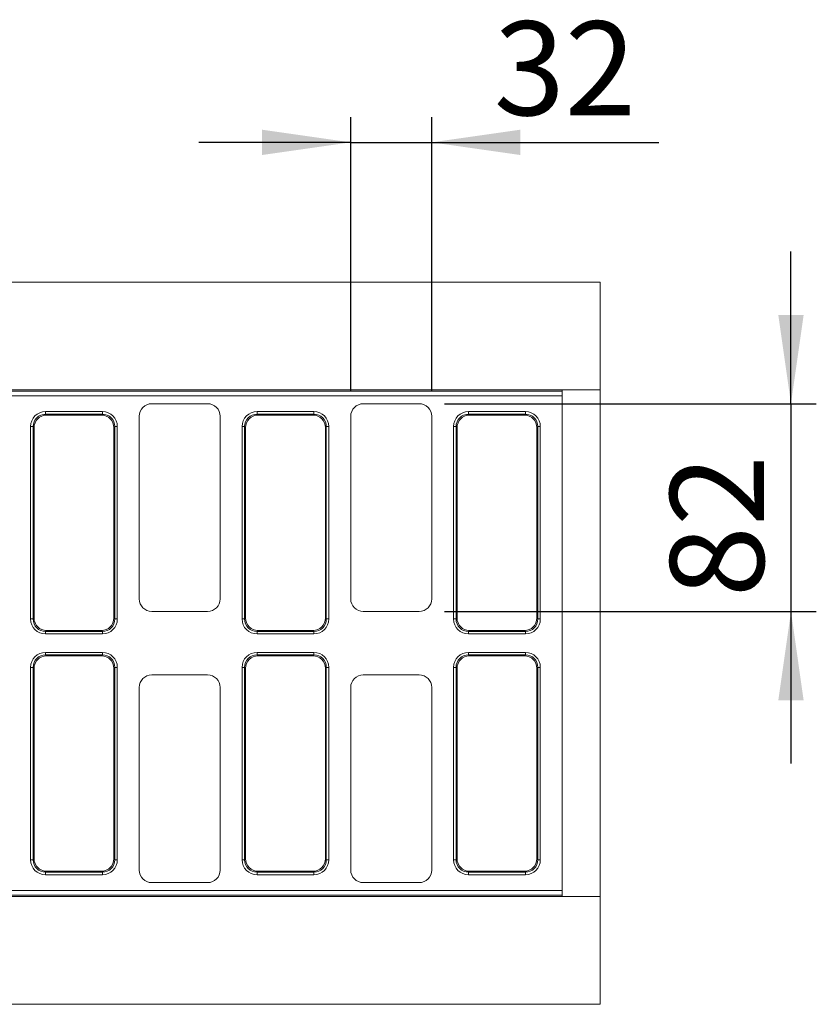
# Model space of a CAD drawing. Units: millimetres. Extents: x -988 to 11171, y -31 to 3696.
# Drawn here: x 1308 to 1622, y 1103 to 1492 of the extents above; entities that cross this region are included whole.
import ezdxf

# ---------------------------------------------------------------- set-up
doc = ezdxf.new("R2010")
doc.units = ezdxf.units.MM
doc.header["$LTSCALE"] = 10
doc.layers.add('FORMAT', color=7, linetype='Continuous')
doc.styles.add('SLDTEXTSTYLE1', font='TXT', dxfattribs={"width": 0.7})
doc.dimstyles.new('SLDDIMSTYLE1', dxfattribs={"dimtxt": 33.930745, "dimasz": 35, "dimexe": 0, "dimexo": 0.0625, "dimgap": 8.482686, "dimtad": 1, "dimrnd": 1e-09, "dimzin": 12, "dimdsep": 46, "dimtxsty": 'SLDTEXTSTYLE1', "dimsah": 1, "dimcen": 0.09, "dimadec": 0, "dimazin": 3, "dimtfac": 1, "dimtmove": 0, "dimatfit": 0, "dimfxl": 0, "dimfrac": 2, "dimtolj": 1, "dimtzin": 12, "dimarcsym": 0})

# ---------------------------------------------------------------- blocks, each defined once
blk = doc.blocks.new('_D_3')
at = {"layer": 'FORMAT'}
for p, q in [((1438.49, 1345), (1438.49, 1453.1)), ((1470.49, 1345), (1470.49, 1453.1)), ((1438.49, 1443.1), (1378.49, 1443.1)), ((1438.49, 1443.1), (1470.49, 1443.1)), ((1470.49, 1443.1), (1560.1, 1443.1))]:
    blk.add_line(p, q, dxfattribs=at)
for points in [[(1438.49, 1443.1), (1403.49, 1448.1), (1403.49, 1438.1)], [(1470.49, 1443.1), (1505.49, 1438.1), (1505.49, 1448.1)]]:
    blk.add_solid(points, dxfattribs=at)
at = {"layer": 'FORMAT', "insert": (1495.01, 1490.85, -206.4), "char_height": 37.042, "attachment_point": 1, "style": 'SLDTEXTSTYLE1'}
blk.add_mtext('32', dxfattribs=at)
blk = doc.blocks.new('_D_4')
at = {"layer": 'FORMAT'}
for p, q in [((1612.33, 1339.99), (1612.33, 1399.99)), ((1475.5, 1339.99), (1622.33, 1339.99)), ((1612.33, 1339.99), (1612.33, 1257.99)), ((1475.5, 1257.99), (1622.33, 1257.99)), ((1612.33, 1257.99), (1612.33, 1197.99))]:
    blk.add_line(p, q, dxfattribs=at)
for points in [[(1612.33, 1339.99), (1617.33, 1374.99), (1607.33, 1374.99)], [(1612.33, 1257.99), (1607.33, 1222.99), (1617.33, 1222.99)]]:
    blk.add_solid(points, dxfattribs=at)
at = {"layer": 'FORMAT', "insert": (1564.59, 1263.63, -206.4), "char_height": 37.042, "attachment_point": 1, "rotation": 90, "style": 'SLDTEXTSTYLE1'}
blk.add_mtext('82', dxfattribs=at)

msp = doc.modelspace()

# ---------------------------------------------------------------- linework, layer by layer
at = {"color": 7, "linetype": 'Continuous', "lineweight": 15}
for p, q in [((1536.991, 1387.991), (1286.991, 1387.991)), ((1536.991, 1387.991), (1536.991, 1345.491)), ((1286.991, 1345.491), (1521.991, 1345.491)), ((1286.991, 1344.947), (1521.991, 1344.947)), ((1521.991, 1345.491), (1536.991, 1345.491)), ((1521.991, 1345.491), (1521.991, 1344.947)), ((1521.991, 1344.947), (1521.991, 1343.049)), ((1536.991, 1145.491), (1536.991, 1345.491)), ((1521.991, 1343.049), (1286.991, 1343.049)), ((1521.991, 1147.932), (1521.991, 1343.049)), ((1318.031, 1335.874), (1318.031, 1336.859)), ((1318.031, 1336.859), (1340.45, 1336.859)), ((1340.45, 1335.874), (1340.45, 1336.859)), ((1381.997, 1339.991), (1359.984, 1339.991)), ((1401.531, 1335.874), (1401.531, 1336.859)), ((1401.531, 1336.859), (1423.95, 1336.859)), ((1423.95, 1335.874), (1423.95, 1336.859)), ((1465.497, 1339.991), (1443.484, 1339.991)), ((1485.031, 1335.874), (1485.031, 1336.859)), ((1485.031, 1336.859), (1507.45, 1336.859)), ((1507.45, 1335.874), (1507.45, 1336.859)), ((1318.031, 1335.874), (1318.415, 1335.491)), ((1340.45, 1335.874), (1318.031, 1335.874)), ((1340.067, 1335.491), (1318.415, 1335.491)), ((1340.067, 1335.491), (1340.45, 1335.874)), ((1354.991, 1334.998), (1354.991, 1262.984)), ((1386.991, 1262.984), (1386.991, 1334.998)), ((1401.531, 1335.874), (1401.915, 1335.491)), ((1423.95, 1335.874), (1401.531, 1335.874)), ((1423.567, 1335.491), (1401.915, 1335.491)), ((1423.567, 1335.491), (1423.95, 1335.874)), ((1438.491, 1334.998), (1438.491, 1262.984)), ((1470.491, 1262.984), (1470.491, 1334.998)), ((1485.031, 1335.874), (1485.415, 1335.491)), ((1507.45, 1335.874), (1485.031, 1335.874)), ((1507.067, 1335.491), (1485.415, 1335.491)), ((1507.067, 1335.491), (1507.45, 1335.874)), ((1312.123, 1330.95), (1313.107, 1330.95)), ((1312.123, 1255.031), (1312.123, 1330.95)), ((1313.491, 1330.567), (1313.107, 1330.95)), ((1313.107, 1330.95), (1313.107, 1255.031)), ((1313.491, 1330.567), (1313.491, 1255.415)), ((1345.374, 1330.95), (1344.991, 1330.567)), ((1344.991, 1255.415), (1344.991, 1330.567)), ((1345.374, 1255.031), (1345.374, 1330.95)), ((1345.374, 1330.95), (1346.359, 1330.95)), ((1346.359, 1330.95), (1346.359, 1255.031)), ((1395.623, 1330.95), (1396.607, 1330.95)), ((1395.623, 1255.031), (1395.623, 1330.95)), ((1396.991, 1330.567), (1396.607, 1330.95)), ((1396.607, 1330.95), (1396.607, 1255.031)), ((1396.991, 1330.567), (1396.991, 1255.415)), ((1428.874, 1330.95), (1428.491, 1330.567)), ((1428.491, 1255.415), (1428.491, 1330.567)), ((1428.874, 1255.031), (1428.874, 1330.95)), ((1428.874, 1330.95), (1429.859, 1330.95)), ((1429.859, 1330.95), (1429.859, 1255.031)), ((1479.123, 1330.95), (1480.107, 1330.95)), ((1479.123, 1255.031), (1479.123, 1330.95)), ((1480.491, 1330.567), (1480.107, 1330.95)), ((1480.107, 1330.95), (1480.107, 1255.031)), ((1480.491, 1330.567), (1480.491, 1255.415)), ((1512.374, 1330.95), (1511.991, 1330.567)), ((1511.991, 1255.415), (1511.991, 1330.567)), ((1512.374, 1255.031), (1512.374, 1330.95)), ((1512.374, 1330.95), (1513.359, 1330.95)), ((1513.359, 1330.95), (1513.359, 1255.031)), ((1312.123, 1255.031), (1313.107, 1255.031)), ((1313.107, 1255.031), (1313.491, 1255.415)), ((1344.991, 1255.415), (1345.374, 1255.031)), ((1345.374, 1255.031), (1346.359, 1255.031)), ((1359.984, 1257.991), (1381.997, 1257.991)), ((1395.623, 1255.031), (1396.607, 1255.031)), ((1396.607, 1255.031), (1396.991, 1255.415)), ((1428.491, 1255.415), (1428.874, 1255.031)), ((1428.874, 1255.031), (1429.859, 1255.031)), ((1443.484, 1257.991), (1465.497, 1257.991)), ((1479.123, 1255.031), (1480.107, 1255.031)), ((1480.107, 1255.031), (1480.491, 1255.415)), ((1511.991, 1255.415), (1512.374, 1255.031)), ((1512.374, 1255.031), (1513.359, 1255.031)), ((1318.415, 1250.491), (1318.031, 1250.107)), ((1318.031, 1250.107), (1340.45, 1250.107)), ((1318.031, 1249.123), (1318.031, 1250.107)), ((1340.45, 1249.123), (1318.031, 1249.123)), ((1318.415, 1250.491), (1340.067, 1250.491)), ((1340.45, 1250.107), (1340.067, 1250.491)), ((1340.45, 1249.123), (1340.45, 1250.107)), ((1401.915, 1250.491), (1401.531, 1250.107)), ((1401.531, 1250.107), (1423.95, 1250.107)), ((1401.531, 1249.123), (1401.531, 1250.107)), ((1423.95, 1249.123), (1401.531, 1249.123)), ((1401.915, 1250.491), (1423.567, 1250.491)), ((1423.95, 1250.107), (1423.567, 1250.491)), ((1423.95, 1249.123), (1423.95, 1250.107)), ((1485.415, 1250.491), (1485.031, 1250.107)), ((1485.031, 1250.107), (1507.45, 1250.107)), ((1485.031, 1249.123), (1485.031, 1250.107)), ((1507.45, 1249.123), (1485.031, 1249.123)), ((1485.415, 1250.491), (1507.067, 1250.491)), ((1507.45, 1250.107), (1507.067, 1250.491)), ((1507.45, 1249.123), (1507.45, 1250.107)), ((1318.031, 1240.874), (1318.031, 1241.859)), ((1318.031, 1241.859), (1340.45, 1241.859)), ((1318.031, 1240.874), (1318.415, 1240.491)), ((1340.45, 1240.874), (1318.031, 1240.874)), ((1340.067, 1240.491), (1318.415, 1240.491)), ((1340.067, 1240.491), (1340.45, 1240.874)), ((1340.45, 1240.874), (1340.45, 1241.859)), ((1401.531, 1240.874), (1401.531, 1241.859)), ((1401.531, 1241.859), (1423.95, 1241.859)), ((1401.531, 1240.874), (1401.915, 1240.491)), ((1423.95, 1240.874), (1401.531, 1240.874)), ((1423.567, 1240.491), (1401.915, 1240.491)), ((1423.567, 1240.491), (1423.95, 1240.874)), ((1423.95, 1240.874), (1423.95, 1241.859)), ((1485.031, 1240.874), (1485.031, 1241.859)), ((1485.031, 1241.859), (1507.45, 1241.859)), ((1485.031, 1240.874), (1485.415, 1240.491)), ((1507.45, 1240.874), (1485.031, 1240.874)), ((1507.067, 1240.491), (1485.415, 1240.491)), ((1507.067, 1240.491), (1507.45, 1240.874)), ((1507.45, 1240.874), (1507.45, 1241.859)), ((1313.107, 1235.95), (1312.123, 1235.95)), ((1312.123, 1160.031), (1312.123, 1235.95)), ((1313.491, 1235.567), (1313.107, 1235.95)), ((1313.107, 1235.95), (1313.107, 1160.031)), ((1313.491, 1235.567), (1313.491, 1160.415)), ((1345.374, 1235.95), (1344.991, 1235.567)), ((1344.991, 1160.415), (1344.991, 1235.567)), ((1345.374, 1160.031), (1345.374, 1235.95)), ((1345.374, 1235.95), (1346.359, 1235.95)), ((1346.359, 1235.95), (1346.359, 1160.031)), ((1396.607, 1235.95), (1395.623, 1235.95)), ((1395.623, 1160.031), (1395.623, 1235.95)), ((1396.991, 1235.567), (1396.607, 1235.95)), ((1396.607, 1235.95), (1396.607, 1160.031)), ((1396.991, 1235.567), (1396.991, 1160.415)), ((1428.874, 1235.95), (1428.491, 1235.567)), ((1428.491, 1160.415), (1428.491, 1235.567)), ((1428.874, 1160.031), (1428.874, 1235.95)), ((1428.874, 1235.95), (1429.859, 1235.95)), ((1429.859, 1235.95), (1429.859, 1160.031)), ((1480.107, 1235.95), (1479.123, 1235.95)), ((1479.123, 1160.031), (1479.123, 1235.95)), ((1480.491, 1235.567), (1480.107, 1235.95)), ((1480.107, 1235.95), (1480.107, 1160.031)), ((1480.491, 1235.567), (1480.491, 1160.415)), ((1512.374, 1235.95), (1511.991, 1235.567)), ((1511.991, 1160.415), (1511.991, 1235.567)), ((1512.374, 1160.031), (1512.374, 1235.95)), ((1513.359, 1235.95), (1512.374, 1235.95)), ((1513.359, 1235.95), (1513.359, 1160.031)), ((1381.997, 1232.991), (1359.984, 1232.991)), ((1465.497, 1232.991), (1443.484, 1232.991)), ((1354.991, 1227.998), (1354.991, 1155.984)), ((1386.991, 1155.984), (1386.991, 1227.998)), ((1438.491, 1227.998), (1438.491, 1155.984)), ((1470.491, 1155.984), (1470.491, 1227.998)), ((1312.123, 1160.031), (1313.107, 1160.031)), ((1313.107, 1160.031), (1313.491, 1160.415)), ((1344.991, 1160.415), (1345.374, 1160.031)), ((1346.359, 1160.031), (1345.374, 1160.031)), ((1395.623, 1160.031), (1396.607, 1160.031)), ((1396.607, 1160.031), (1396.991, 1160.415)), ((1428.491, 1160.415), (1428.874, 1160.031)), ((1429.859, 1160.031), (1428.874, 1160.031)), ((1480.107, 1160.031), (1479.123, 1160.031)), ((1480.107, 1160.031), (1480.491, 1160.415)), ((1511.991, 1160.415), (1512.374, 1160.031)), ((1513.359, 1160.031), (1512.374, 1160.031)), ((1318.415, 1155.491), (1318.031, 1155.107)), ((1318.031, 1155.107), (1340.45, 1155.107)), ((1318.031, 1154.123), (1318.031, 1155.107)), ((1340.45, 1154.123), (1318.031, 1154.123)), ((1318.415, 1155.491), (1340.067, 1155.491)), ((1340.45, 1155.107), (1340.067, 1155.491)), ((1340.45, 1154.123), (1340.45, 1155.107)), ((1401.915, 1155.491), (1401.531, 1155.107)), ((1401.531, 1155.107), (1423.95, 1155.107)), ((1401.531, 1154.123), (1401.531, 1155.107)), ((1423.95, 1154.123), (1401.531, 1154.123)), ((1401.915, 1155.491), (1423.567, 1155.491)), ((1423.95, 1155.107), (1423.567, 1155.491)), ((1423.95, 1154.123), (1423.95, 1155.107)), ((1485.415, 1155.491), (1485.031, 1155.107)), ((1485.031, 1155.107), (1507.45, 1155.107)), ((1485.031, 1154.123), (1485.031, 1155.107)), ((1507.45, 1154.123), (1485.031, 1154.123)), ((1485.415, 1155.491), (1507.067, 1155.491)), ((1507.45, 1155.107), (1507.067, 1155.491)), ((1507.45, 1154.123), (1507.45, 1155.107)), ((1359.984, 1150.991), (1381.997, 1150.991)), ((1443.484, 1150.991), (1465.497, 1150.991)), ((1286.991, 1147.932), (1521.991, 1147.932)), ((1521.991, 1147.932), (1521.991, 1146.035)), ((1521.991, 1146.035), (1286.991, 1146.035)), ((1521.991, 1145.491), (1286.991, 1145.491)), ((1521.991, 1146.035), (1521.991, 1145.491)), ((1536.991, 1145.491), (1521.991, 1145.491)), ((1536.991, 1145.491), (1536.991, 1102.991)), ((1536.991, 1102.991), (1286.991, 1102.991))]:
    msp.add_line(p, q, dxfattribs=at)
for centre, major_axis, ratio, start_param, end_param in [((1318.215, 1330.766), (-4.373, 4.373), 0.9702875, 5.5128663, 7.0535043), ((1340.266, 1330.766), (4.373, 4.373), 0.9702875, 5.5128663, 7.0535043), ((1359.997, 1334.984), (-3.545, 3.545), 0.9972647, 5.4991567, 7.0672139), ((1381.984, 1334.984), (3.545, 3.545), 0.9972647, 5.4991567, 7.0672139), ((1401.715, 1330.766), (-4.373, 4.373), 0.9702875, 5.5128663, 7.0535043), ((1423.766, 1330.766), (4.373, 4.373), 0.9702875, 5.5128663, 7.0535043), ((1443.497, 1334.984), (-3.545, 3.545), 0.9972647, 5.4991567, 7.0672139), ((1465.484, 1334.984), (3.545, 3.545), 0.9972647, 5.4991567, 7.0672139), ((1485.215, 1330.766), (-4.373, 4.373), 0.9702875, 5.5128663, 7.0535043), ((1507.266, 1330.766), (4.373, 4.373), 0.9702875, 5.5128663, 7.0535043), ((1318.215, 1330.766), (3.686, -3.686), 0.9590585, 2.3712736, 3.9119117), ((1318.568, 1330.414), (-3.644, 3.644), 0.9702875, 5.5128663, 7.0535043), ((1339.913, 1330.414), (3.644, 3.644), 0.9702875, 5.5128663, 7.0535043), ((1340.266, 1330.766), (3.686, 3.686), 0.9590585, 5.5128663, 7.0535043), ((1401.715, 1330.766), (3.686, -3.686), 0.9590585, 2.3712736, 3.9119117), ((1402.068, 1330.414), (-3.644, 3.644), 0.9702875, 5.5128663, 7.0535043), ((1423.413, 1330.414), (3.644, 3.644), 0.9702875, 5.5128663, 7.0535043), ((1423.766, 1330.766), (3.686, 3.686), 0.9590585, 5.5128663, 7.0535043), ((1485.215, 1330.766), (3.686, -3.686), 0.9590585, 2.3712736, 3.9119117), ((1485.568, 1330.414), (-3.644, 3.644), 0.9702875, 5.5128663, 7.0535043), ((1506.913, 1330.414), (3.644, 3.644), 0.9702875, 5.5128663, 7.0535043), ((1507.266, 1330.766), (3.686, 3.686), 0.9590585, 5.5128663, 7.0535043), ((1359.997, 1262.998), (-3.545, -3.545), 0.9972647, 5.4991567, 7.0672139), ((1381.984, 1262.998), (3.545, -3.545), 0.9972647, 5.4991567, 7.0672139), ((1443.497, 1262.998), (-3.545, -3.545), 0.9972647, 5.4991567, 7.0672139), ((1465.484, 1262.998), (3.545, -3.545), 0.9972647, 5.4991567, 7.0672139), ((1318.215, 1255.215), (-4.373, -4.373), 0.9702875, 5.5128663, 7.0535043), ((1318.215, 1255.215), (3.686, 3.686), 0.9590585, 2.3712736, 3.9119117), ((1318.568, 1255.568), (-3.644, -3.644), 0.9702875, 5.5128663, 7.0535043), ((1339.913, 1255.568), (3.644, -3.644), 0.9702875, 5.5128663, 7.0535043), ((1340.266, 1255.215), (3.686, -3.686), 0.9590585, 5.5128663, 7.0535043), ((1340.266, 1255.215), (4.373, -4.373), 0.9702875, 5.5128663, 7.0535043), ((1401.715, 1255.215), (-4.373, -4.373), 0.9702875, 5.5128663, 7.0535043), ((1401.715, 1255.215), (3.686, 3.686), 0.9590585, 2.3712736, 3.9119117), ((1402.068, 1255.568), (-3.644, -3.644), 0.9702875, 5.5128663, 7.0535043), ((1423.413, 1255.568), (3.644, -3.644), 0.9702875, 5.5128663, 7.0535043), ((1423.766, 1255.215), (3.686, -3.686), 0.9590585, 5.5128663, 7.0535043), ((1423.766, 1255.215), (4.373, -4.373), 0.9702875, 5.5128663, 7.0535043), ((1485.215, 1255.215), (-4.373, -4.373), 0.9702875, 5.5128663, 7.0535043), ((1485.215, 1255.215), (3.686, 3.686), 0.9590585, 2.3712736, 3.9119117), ((1485.568, 1255.568), (-3.644, -3.644), 0.9702875, 5.5128663, 7.0535043), ((1506.913, 1255.568), (3.644, -3.644), 0.9702875, 5.5128663, 7.0535043), ((1507.266, 1255.215), (3.686, -3.686), 0.9590585, 5.5128663, 7.0535043), ((1507.266, 1255.215), (4.373, -4.373), 0.9702875, 5.5128663, 7.0535043), ((1318.215, 1235.766), (-4.373, 4.373), 0.9702875, 5.5128663, 7.0535043), ((1318.215, 1235.766), (3.686, -3.686), 0.9590585, 2.3712736, 3.9119117), ((1318.568, 1235.414), (-3.644, 3.644), 0.9702875, 5.5128663, 7.0535043), ((1339.913, 1235.414), (3.644, 3.644), 0.9702875, 5.5128663, 7.0535043), ((1340.266, 1235.766), (4.373, 4.373), 0.9702875, 5.5128663, 7.0535043), ((1340.266, 1235.766), (3.686, 3.686), 0.9590585, 5.5128663, 7.0535043), ((1401.715, 1235.766), (-4.373, 4.373), 0.9702875, 5.5128663, 7.0535043), ((1401.715, 1235.766), (3.686, -3.686), 0.9590585, 2.3712736, 3.9119117), ((1402.068, 1235.414), (-3.644, 3.644), 0.9702875, 5.5128663, 7.0535043), ((1423.413, 1235.414), (3.644, 3.644), 0.9702875, 5.5128663, 7.0535043), ((1423.766, 1235.766), (4.373, 4.373), 0.9702875, 5.5128663, 7.0535043), ((1423.766, 1235.766), (3.686, 3.686), 0.9590585, 5.5128663, 7.0535043), ((1485.215, 1235.766), (-4.373, 4.373), 0.9702875, 5.5128663, 7.0535043), ((1485.215, 1235.766), (3.686, -3.686), 0.9590585, 2.3712736, 3.9119117), ((1485.568, 1235.414), (-3.644, 3.644), 0.9702875, 5.5128663, 7.0535043), ((1506.913, 1235.414), (3.644, 3.644), 0.9702875, 5.5128663, 7.0535043), ((1507.266, 1235.766), (4.373, 4.373), 0.9702875, 5.5128663, 7.0535043), ((1507.266, 1235.766), (3.686, 3.686), 0.9590585, 5.5128663, 7.0535043), ((1359.997, 1227.984), (-3.545, 3.545), 0.9972647, 5.4991567, 7.0672139), ((1381.984, 1227.984), (3.545, 3.545), 0.9972647, 5.4991567, 7.0672139), ((1443.497, 1227.984), (-3.545, 3.545), 0.9972647, 5.4991567, 7.0672139), ((1465.484, 1227.984), (3.545, 3.545), 0.9972647, 5.4991567, 7.0672139), ((1318.215, 1160.215), (-4.373, -4.373), 0.9702875, 5.5128663, 7.0535043), ((1318.215, 1160.215), (3.686, 3.686), 0.9590585, 2.3712736, 3.9119117), ((1318.568, 1160.568), (-3.644, -3.644), 0.9702875, 5.5128663, 7.0535043), ((1339.913, 1160.568), (3.644, -3.644), 0.9702875, 5.5128663, 7.0535043), ((1340.266, 1160.215), (3.686, -3.686), 0.9590585, 5.5128663, 7.0535043), ((1340.266, 1160.215), (4.373, -4.373), 0.9702875, 5.5128663, 7.0535043), ((1401.715, 1160.215), (-4.373, -4.373), 0.9702875, 5.5128663, 7.0535043), ((1401.715, 1160.215), (3.686, 3.686), 0.9590585, 2.3712736, 3.9119117), ((1402.068, 1160.568), (-3.644, -3.644), 0.9702875, 5.5128663, 7.0535043), ((1423.413, 1160.568), (3.644, -3.644), 0.9702875, 5.5128663, 7.0535043), ((1423.766, 1160.215), (3.686, -3.686), 0.9590585, 5.5128663, 7.0535043), ((1423.766, 1160.215), (4.373, -4.373), 0.9702875, 5.5128663, 7.0535043), ((1485.215, 1160.215), (-4.373, -4.373), 0.9702875, 5.5128663, 7.0535043), ((1485.215, 1160.215), (3.686, 3.686), 0.9590585, 2.3712736, 3.9119117), ((1485.568, 1160.568), (-3.644, -3.644), 0.9702875, 5.5128663, 7.0535043), ((1506.913, 1160.568), (3.644, -3.644), 0.9702875, 5.5128663, 7.0535043), ((1507.266, 1160.215), (3.686, -3.686), 0.9590585, 5.5128663, 7.0535043), ((1507.266, 1160.215), (4.373, -4.373), 0.9702875, 5.5128663, 7.0535043), ((1359.997, 1155.998), (-3.545, -3.545), 0.9972647, 5.4991567, 7.0672139), ((1381.984, 1155.998), (3.545, -3.545), 0.9972647, 5.4991567, 7.0672139), ((1443.497, 1155.998), (-3.545, -3.545), 0.9972647, 5.4991567, 7.0672139), ((1465.484, 1155.998), (3.545, -3.545), 0.9972647, 5.4991567, 7.0672139)]:
    msp.add_ellipse(centre, major_axis=major_axis, ratio=ratio, start_param=start_param, end_param=end_param, dxfattribs=at)

# ---------------------------------------------------------------- dimensions: what is measured, and where the dimension line sits
at = {"layer": 'FORMAT'}
dim = msp.add_linear_dim(base=(1470.491, 1443.1), p1=(1438.491, 1334.998), p2=(1470.491, 1334.998), dimstyle='SLDDIMSTYLE1', dxfattribs=at)
dim.commit()
dim.dimension.update_dxf_attribs({"geometry": '_D_3', "text_midpoint": (1527.554, 1443.1), "dimtype": 160})
dim = msp.add_linear_dim(base=(1612.335, 1257.991), p1=(1465.497, 1339.991), p2=(1465.497, 1257.991), angle=90, dimstyle='SLDDIMSTYLE1', dxfattribs=at)
dim.commit()
dim.dimension.update_dxf_attribs({"geometry": '_D_4', "text_midpoint": (1612.335, 1297.383), "dimtype": 160})

doc.saveas('drawing.dxf')
